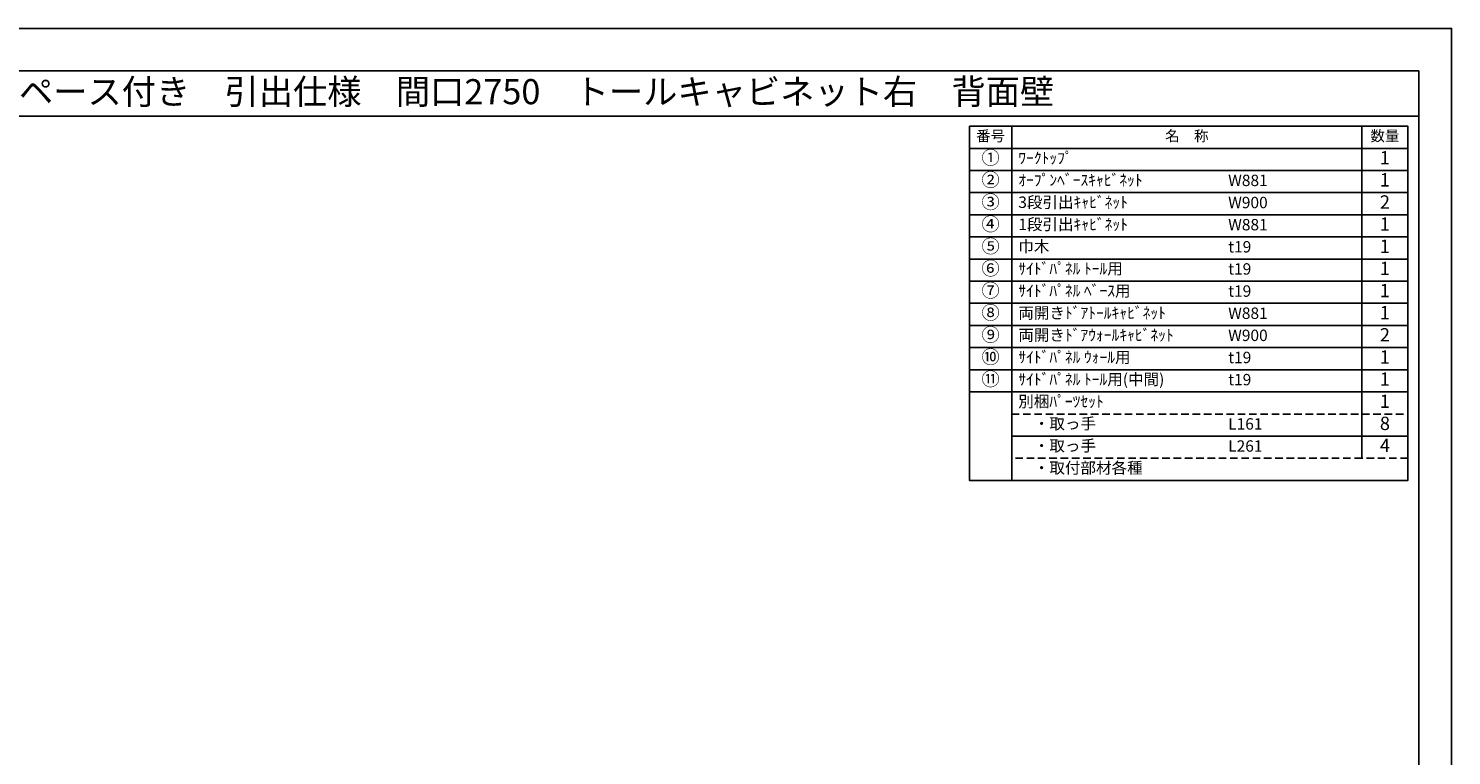
# Model space of a CAD drawing. Extents: x 69870 to 82344, y -11020 to -2200.
# Drawn here: x 75260 to 82344, y -5818 to -2200 of the extents above; entities that cross this region are included whole.
import ezdxf
from ezdxf.enums import TextEntityAlignment as Align

# ---------------------------------------------------------------- set-up
doc = ezdxf.new("R2010")
doc.units = 0
doc.header["$LTSCALE"] = 50
doc.header["$MEASUREMENT"] = 0
doc.linetypes.add('DASHED', pattern=[0.75, 0.5, -0.25])
doc.layers.get('DEFPOINTS').update_dxf_attribs({"color": 146, "linetype": 'CONTINUOUS'})
doc.layers.add('160-文字', color=254, linetype='CONTINUOUS')
doc.layers.add('190-図面外枠', color=5, linetype='CONTINUOUS')

# ---------------------------------------------------------------- blocks, each defined once
blk = doc.blocks.new('A$C5D946DDC')
at = {"layer": '190-図面外枠'}
for p, q in [((271, 14349), (20519, 14349)), ((20519, 14349), (20519, 351))]:
    blk.add_line(p, q, dxfattribs=at)
at = {"layer": 'DEFPOINTS'}
blk.add_lwpolyline([(0, 0), (20790, 0), (20790, 14700), (0, 14700)], close=True, dxfattribs=at)

msp = doc.modelspace()

# ---------------------------------------------------------------- linework, layer by layer
at = {"layer": '160-文字', "color": 6}
msp.add_line((81897.86, -4008.36), (81897.86, -4338.84), dxfattribs=at)
msp.add_line((81897.86, -4008.36), (81897.86, -4338.84), dxfattribs=at)
for points in [[(79943.81, -2686.44), (80154.99, -2686.44), (80154.99, -2796.6), (79943.81, -2796.6)], [(80154.99, -2686.44), (81897.86, -2686.44), (81897.86, -2796.6), (80154.99, -2796.6)], [(81897.86, -2686.44), (82126.74, -2686.44), (82126.74, -2796.6), (81897.86, -2796.6)], [(79943.81, -2796.6), (80154.99, -2796.6), (80154.99, -2906.76), (79943.81, -2906.76)], [(80154.99, -2796.6), (81897.86, -2796.6), (81897.86, -2906.76), (80154.99, -2906.76)], [(81897.86, -2796.6), (82126.74, -2796.6), (82126.74, -2906.76), (81897.86, -2906.76)], [(79943.81, -2906.76), (80154.99, -2906.76), (80154.99, -3016.92), (79943.81, -3016.92)], [(80154.99, -2906.76), (81897.86, -2906.76), (81897.86, -3016.92), (80154.99, -3016.92)], [(81897.86, -2906.76), (82126.74, -2906.76), (82126.74, -3016.92), (81897.86, -3016.92)], [(79943.81, -3016.92), (80154.99, -3016.92), (80154.99, -3127.08), (79943.81, -3127.08)], [(80154.99, -3016.92), (81897.86, -3016.92), (81897.86, -3127.08), (80154.99, -3127.08)], [(81897.86, -3016.92), (82126.74, -3016.92), (82126.74, -3127.08), (81897.86, -3127.08)], [(79943.81, -3127.08), (80154.99, -3127.08), (80154.99, -3237.24), (79943.81, -3237.24)], [(80154.99, -3127.08), (81897.86, -3127.08), (81897.86, -3237.24), (80154.99, -3237.24)], [(81897.86, -3127.08), (82126.74, -3127.08), (82126.74, -3237.24), (81897.86, -3237.24)], [(79943.81, -3237.24), (80154.99, -3237.24), (80154.99, -3347.4), (79943.81, -3347.4)], [(80154.99, -3237.24), (81897.86, -3237.24), (81897.86, -3347.4), (80154.99, -3347.4)], [(81897.86, -3237.24), (82126.74, -3237.24), (82126.74, -3347.4), (81897.86, -3347.4)], [(79943.81, -3347.4), (80154.99, -3347.4), (80154.99, -3457.56), (79943.81, -3457.56)], [(80154.99, -3347.4), (81897.86, -3347.4), (81897.86, -3457.56), (80154.99, -3457.56)], [(81897.86, -3347.4), (82126.74, -3347.4), (82126.74, -3457.56), (81897.86, -3457.56)], [(79943.81, -3457.56), (80154.99, -3457.56), (80154.99, -3567.72), (79943.81, -3567.72)], [(80154.99, -3457.56), (81897.86, -3457.56), (81897.86, -3567.72), (80154.99, -3567.72)], [(81897.86, -3457.56), (82126.74, -3457.56), (82126.74, -3567.72), (81897.86, -3567.72)], [(79943.81, -3567.72), (80154.99, -3567.72), (80154.99, -3677.88), (79943.81, -3677.88)], [(80154.99, -3567.72), (81897.86, -3567.72), (81897.86, -3677.88), (80154.99, -3677.88)], [(81897.86, -3567.72), (82126.74, -3567.72), (82126.74, -3677.88), (81897.86, -3677.88)], [(79943.81, -3677.88), (80154.99, -3677.88), (80154.99, -3788.04), (79943.81, -3788.04)], [(80154.99, -3677.88), (81897.86, -3677.88), (81897.86, -3788.04), (80154.99, -3788.04)], [(81897.86, -3677.88), (82126.74, -3677.88), (82126.74, -3788.04), (81897.86, -3788.04)], [(79943.81, -3788.04), (80154.99, -3788.04), (80154.99, -3898.2), (79943.81, -3898.2)], [(80154.99, -3788.04), (81897.86, -3788.04), (81897.86, -3898.2), (80154.99, -3898.2)], [(81897.86, -3788.04), (82126.74, -3788.04), (82126.74, -3898.2), (81897.86, -3898.2)], [(79943.81, -3898.2), (80154.99, -3898.2), (80154.99, -4008.36), (79943.81, -4008.36)], [(80154.99, -3898.2), (81897.86, -3898.2), (81897.86, -4008.36), (80154.99, -4008.36)], [(81897.86, -3898.2), (82126.74, -3898.2), (82126.74, -4008.36), (81897.86, -4008.36)], [(79943.81, -4008.36), (80154.99, -4008.36), (80154.99, -4449), (79943.81, -4449)], [(80154.99, -4008.36), (82126.74, -4008.36), (82126.74, -4449), (80154.99, -4449)]]:
    msp.add_lwpolyline(points, close=True, dxfattribs=at)
at = {"layer": '160-文字', "linetype": 'DASHED', "ltscale": 1.5}
for points in [[(80154.99, -4118.52), (81897.86, -4118.52), (81897.86, -4228.68), (80154.99, -4228.68)], [(81897.86, -4118.52), (82126.74, -4118.52), (82126.74, -4228.68), (81897.86, -4228.68)], [(80154.99, -4228.68), (81897.86, -4228.68), (81897.86, -4338.84), (80154.99, -4338.84)], [(81897.86, -4228.68), (82126.74, -4228.68), (82126.74, -4338.84), (81897.86, -4338.84)]]:
    msp.add_lwpolyline(points, close=True, dxfattribs=at)
at = {"layer": '190-図面外枠'}
msp.add_lwpolyline([(70032.52, -2636.44), (82181.34, -2636.44)], dxfattribs=at)

# ---------------------------------------------------------------- block references
at = {"layer": '190-図面外枠', "xscale": 0.5999999999767169, "yscale": 0.5999999999767169, "zscale": 0.5999999999767169}
msp.add_blockref('A$C5D946DDC', (69869.94, -11020), dxfattribs=at)

# ---------------------------------------------------------------- texts
at = {"layer": '160-文字'}
msp.add_text('キッチンバックセット\u3000bs-C3\u3000セパレート＋トール\u3000オープンスペース付き\u3000引出仕様\u3000間口2750\u3000トールキャビネット右\u3000背面壁', height=125, dxfattribs=at).set_placement((70160.76, -2514.44), align=Align.MIDDLE_LEFT)
for s, insert, char_height, attachment_point in [('番号', (80049.4, -2741.52), 52.65, 5), ('名\u3000称', (81026.43, -2741.52), 52.65, 5), ('数量', (82012.3, -2741.52), 52.65, 5), ('①', (80049.4, -2851.68), 66.42, 5), ('ﾜｰｸﾄｯﾌﾟ', (80187.39, -2851.68), 56.7, 4), ('1', (82012.3, -2851.68), 66.42, 5), ('②', (80049.4, -2961.84), 66.42, 5), ('ｵｰﾌﾟﾝﾍﾞｰｽｷｬﾋﾞﾈｯﾄ', (80187.39, -2961.84), 56.7, 4), ('W881', (81232.11, -2963.28), 56.7, 4), ('1', (82012.3, -2961.84), 66.42, 5), ('③', (80049.4, -3072), 66.42, 5), ('3段引出ｷｬﾋﾞﾈｯﾄ', (80187.39, -3072), 56.7, 4), ('W900', (81232.11, -3073.44), 56.7, 4), ('2', (82012.3, -3072), 66.42, 5), ('④', (80049.4, -3182.16), 66.42, 5), ('1段引出ｷｬﾋﾞﾈｯﾄ', (80187.39, -3182.16), 56.7, 4), ('W881', (81232.11, -3183.6), 56.7, 4), ('1', (82012.3, -3182.16), 66.42, 5), ('⑤', (80049.4, -3292.32), 66.42, 5), ('巾木', (80187.39, -3292.32), 56.7, 4), ('t19', (81232.11, -3293.76), 56.7, 4), ('1', (82012.3, -3292.32), 66.42, 5), ('⑥', (80049.4, -3402.48), 66.42, 5), ('{ｻｲﾄﾞﾊﾟﾈﾙ ﾄｰﾙ用}', (80187.39, -3402.48), 56.7, 4), ('t19', (81232.11, -3403.92), 56.7, 4), ('1', (82012.3, -3402.48), 66.42, 5), ('⑦', (80049.4, -3512.64), 66.42, 5), ('{ｻｲﾄﾞﾊﾟﾈﾙ ﾍﾞｰｽ用}', (80187.39, -3512.64), 56.7, 4), ('1', (82012.3, -3512.64), 66.42, 5), ('t19', (81232.11, -3514.08), 56.7, 4), ('⑧', (80049.4, -3622.8), 66.42, 5), ('両開きﾄﾞｱﾄｰﾙｷｬﾋﾞﾈｯﾄ', (80187.39, -3622.8), 56.7, 4), ('W881', (81232.11, -3624.24), 56.7, 4), ('1', (82012.3, -3622.8), 66.42, 5), ('⑨', (80049.4, -3732.96), 66.42, 5), ('両開きﾄﾞｱｳｫｰﾙｷｬﾋﾞﾈｯﾄ', (80187.39, -3732.96), 56.7, 4), ('W900', (81232.11, -3734.4), 56.7, 4), ('2', (82012.3, -3732.96), 66.42, 5), ('⑩', (80049.4, -3843.12), 66.42, 5), ('{ｻｲﾄﾞﾊﾟﾈﾙ ｳｫｰﾙ用}', (80187.39, -3843.12), 56.7, 4), ('t19', (81232.11, -3844.56), 56.7, 4), ('1', (82012.3, -3843.12), 66.42, 5), ('⑪', (80049.4, -3953.28), 66.42, 5), ('{ｻｲﾄﾞﾊﾟﾈﾙ ﾄｰﾙ用(中間)}', (80187.39, -3953.28), 56.7, 4), ('t19', (81232.11, -3954.72), 56.7, 4), ('1', (82012.3, -3953.28), 66.42, 5), ('別梱ﾊﾟｰﾂｾｯﾄ', (80187.39, -4063.44), 56.7, 4), ('1', (82012.3, -4063.44), 66.42, 5), ('\u3000・取っ手', (80187.39, -4173.6), 56.7, 4), ('L161', (81232.11, -4175.04), 56.7, 4), ('8', (82012.3, -4173.6), 66.42, 5), ('\u3000・取っ手', (80187.39, -4283.76), 56.7, 4), ('L261', (81232.11, -4285.2), 56.7, 4), ('4', (82012.3, -4283.76), 66.42, 5), ('\u3000・取付部材各種', (80187.39, -4393.92), 56.7, 4)]:
    msp.add_mtext(s, dxfattribs=dict(at, insert=insert, char_height=char_height, attachment_point=attachment_point))

doc.saveas('drawing.dxf')
